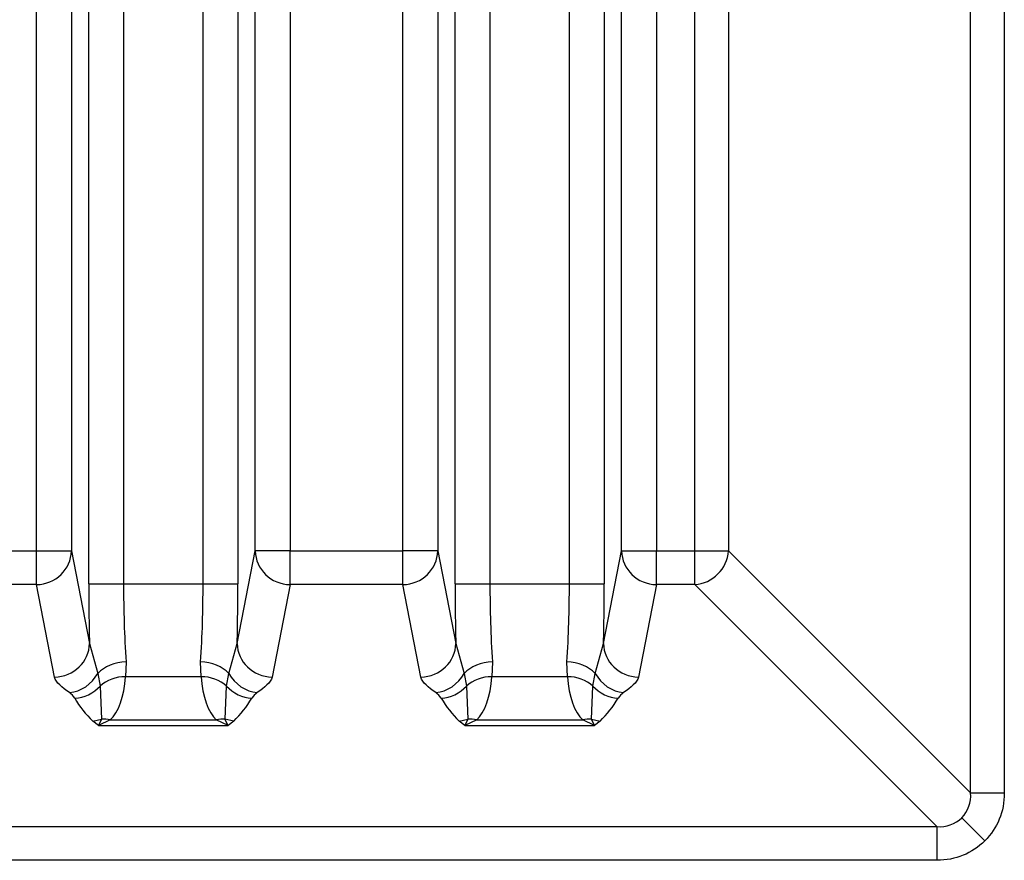
# Model space of a CAD drawing. Units: inches. Extents: x -0.54 to 8, y -6.8 to -4.01.
# Drawn here: x 1.31 to 1.51, y -5.43 to -5.27 of the extents above; entities that cross this region are included whole.
import ezdxf

# ---------------------------------------------------------------- set-up
doc = ezdxf.new("R2010")
doc.units = ezdxf.units.IN
doc.header["$MEASUREMENT"] = 0
doc.layers.add('Layer 1', color=7, linetype='Continuous')

# ---------------------------------------------------------------- blocks, each defined once
blk = doc.blocks.new('block 651')
at = {"layer": 'Layer 1', "color": 7, "lineweight": 25}
blk.add_open_spline([(1.35617, -5.3976), (1.35734, -5.39974), (1.35947, -5.40118), (1.36176, -5.40139)], degree=3, dxfattribs=at)
blk = doc.blocks.new('block 652')
at = {"layer": 'Layer 1', "color": 7, "lineweight": 25}
blk.add_lwpolyline([(1.3557, -5.4001), (1.35617, -5.3976)], dxfattribs=at)
blk = doc.blocks.new('block 653')
at = {"layer": 'Layer 1', "color": 7, "lineweight": 25}
blk.add_open_spline([(1.3557, -5.4001), (1.35699, -5.40154), (1.35881, -5.4024), (1.36071, -5.40249)], degree=3, dxfattribs=at)
blk = doc.blocks.new('block 654')
at = {"layer": 'Layer 1', "color": 7, "lineweight": 25}
blk.add_open_spline([(1.36176, -5.40139), (1.36135, -5.40169), (1.36099, -5.40206), (1.36071, -5.40249)], degree=3, dxfattribs=at)
blk = doc.blocks.new('block 655')
at = {"layer": 'Layer 1', "color": 7, "lineweight": 25}
blk.add_open_spline([(1.35617, -5.3976), (1.35488, -5.39622), (1.3528, -5.39537), (1.35059, -5.39532)], degree=3, dxfattribs=at)
blk = doc.blocks.new('block 656')
at = {"layer": 'Layer 1', "color": 7, "lineweight": 25}
blk.add_lwpolyline([(1.35617, -5.3976), (1.35781, -5.39166)], dxfattribs=at)
blk = doc.blocks.new('block 657')
at = {"layer": 'Layer 1', "color": 7, "lineweight": 25}
blk.add_open_spline([(1.35781, -5.39166), (1.3579, -5.38774), (1.35795, -5.38383), (1.35795, -5.37992)], degree=3, dxfattribs=at)
blk = doc.blocks.new('block 658')
at = {"layer": 'Layer 1', "color": 7, "lineweight": 25}
blk.add_lwpolyline([(1.35107, -5.37992), (1.35795, -5.37992)], dxfattribs=at)
blk = doc.blocks.new('block 659')
at = {"layer": 'Layer 1', "color": 7, "lineweight": 25}
blk.add_open_spline([(1.35059, -5.39532), (1.35093, -5.39019), (1.35108, -5.38505), (1.35107, -5.37992)], degree=3, dxfattribs=at)
blk = doc.blocks.new('block 660')
at = {"layer": 'Layer 1', "color": 7, "lineweight": 25}
blk.add_lwpolyline([(1.35069, -5.39826), (1.33575, -5.39826)], dxfattribs=at)
blk = doc.blocks.new('block 661')
at = {"layer": 'Layer 1', "color": 7, "lineweight": 25}
blk.add_lwpolyline([(1.35069, -5.39826), (1.35059, -5.39532)], dxfattribs=at)
blk = doc.blocks.new('block 662')
at = {"layer": 'Layer 1', "color": 7, "lineweight": 25}
blk.add_lwpolyline([(1.33538, -5.37992), (1.35107, -5.37992)], dxfattribs=at)
blk = doc.blocks.new('block 663')
at = {"layer": 'Layer 1', "color": 7, "lineweight": 25}
blk.add_open_spline([(1.33538, -5.37992), (1.33537, -5.38505), (1.33553, -5.39019), (1.33586, -5.39532)], degree=3, dxfattribs=at)
blk = doc.blocks.new('block 664')
at = {"layer": 'Layer 1', "color": 7, "lineweight": 25}
blk.add_lwpolyline([(1.33586, -5.39532), (1.33575, -5.39826)], dxfattribs=at)
blk = doc.blocks.new('block 665')
at = {"layer": 'Layer 1', "color": 7, "lineweight": 25}
blk.add_open_spline([(1.3557, -5.4001), (1.3544, -5.3989), (1.35259, -5.39823), (1.35069, -5.39826)], degree=3, dxfattribs=at)
blk = doc.blocks.new('block 666')
at = {"layer": 'Layer 1', "color": 7, "lineweight": 25}
blk.add_lwpolyline([(1.35541, -5.40663), (1.3557, -5.4001)], dxfattribs=at)
blk = doc.blocks.new('block 667')
at = {"layer": 'Layer 1', "color": 7, "lineweight": 25}
blk.add_lwpolyline([(1.35712, -5.40702), (1.3554, -5.40664)], dxfattribs=at)
blk = doc.blocks.new('block 668')
at = {"layer": 'Layer 1', "color": 7, "lineweight": 25}
blk.add_open_spline([(1.35712, -5.40702), (1.35853, -5.40569), (1.35974, -5.40416), (1.36071, -5.40249)], degree=3, dxfattribs=at)
blk = doc.blocks.new('block 670')
at = {"layer": 'Layer 1', "color": 7, "lineweight": 25}
blk.add_lwpolyline([(1.19046, -5.42787), (1.49599, -5.42787)], dxfattribs=at)
blk = doc.blocks.new('block 671')
at = {"layer": 'Layer 1', "color": 7, "lineweight": 25}
blk.add_lwpolyline([(1.49599, -5.42787), (1.44817, -5.38006)], dxfattribs=at)
blk = doc.blocks.new('block 672')
at = {"layer": 'Layer 1', "color": 7, "lineweight": 25}
blk.add_lwpolyline([(1.44817, -5.38006), (1.44061, -5.38006)], dxfattribs=at)
blk = doc.blocks.new('block 673')
at = {"layer": 'Layer 1', "color": 7, "lineweight": 25}
blk.add_lwpolyline([(1.44061, -5.38006), (1.43703, -5.39832)], dxfattribs=at)
blk = doc.blocks.new('block 674')
at = {"layer": 'Layer 1', "color": 7, "lineweight": 25}
blk.add_open_spline([(1.43703, -5.39832), (1.43682, -5.39939), (1.43551, -5.40039), (1.43411, -5.40139)], degree=3, dxfattribs=at)
blk = doc.blocks.new('block 675')
at = {"layer": 'Layer 1', "color": 7, "lineweight": 25}
blk.add_open_spline([(1.43411, -5.40139), (1.43369, -5.40169), (1.43334, -5.40206), (1.43305, -5.40249)], degree=3, dxfattribs=at)
blk = doc.blocks.new('block 676')
at = {"layer": 'Layer 1', "color": 7, "lineweight": 25}
blk.add_open_spline([(1.42946, -5.40702), (1.43087, -5.40569), (1.43209, -5.40416), (1.43305, -5.40249)], degree=3, dxfattribs=at)
blk = doc.blocks.new('block 677')
at = {"layer": 'Layer 1', "color": 7, "lineweight": 25}
blk.add_lwpolyline([(1.42946, -5.40702), (1.42836, -5.40786)], dxfattribs=at)
blk = doc.blocks.new('block 678')
at = {"layer": 'Layer 1', "color": 7, "lineweight": 25}
blk.add_lwpolyline([(1.40277, -5.40786), (1.42836, -5.40786)], dxfattribs=at)
blk = doc.blocks.new('block 679')
at = {"layer": 'Layer 1', "color": 7, "lineweight": 25}
blk.add_lwpolyline([(1.40277, -5.40786), (1.40167, -5.40702)], dxfattribs=at)
blk = doc.blocks.new('block 680')
at = {"layer": 'Layer 1', "color": 7, "lineweight": 25}
blk.add_open_spline([(1.39808, -5.40249), (1.39905, -5.40416), (1.40025, -5.40569), (1.40167, -5.40702)], degree=3, dxfattribs=at)
blk = doc.blocks.new('block 681')
at = {"layer": 'Layer 1', "color": 7, "lineweight": 25}
blk.add_open_spline([(1.39808, -5.40249), (1.3978, -5.40206), (1.39745, -5.40169), (1.39703, -5.40139)], degree=3, dxfattribs=at)
blk = doc.blocks.new('block 682')
at = {"layer": 'Layer 1', "color": 7, "lineweight": 25}
blk.add_open_spline([(1.39703, -5.40139), (1.39563, -5.40039), (1.39431, -5.39939), (1.3941, -5.39832)], degree=3, dxfattribs=at)
blk = doc.blocks.new('block 683')
at = {"layer": 'Layer 1', "color": 7, "lineweight": 25}
blk.add_lwpolyline([(1.3941, -5.39832), (1.39053, -5.38006)], dxfattribs=at)
blk = doc.blocks.new('block 684')
at = {"layer": 'Layer 1', "color": 7, "lineweight": 25}
blk.add_lwpolyline([(1.39053, -5.38006), (1.36826, -5.38006)], dxfattribs=at)
blk = doc.blocks.new('block 685')
at = {"layer": 'Layer 1', "color": 7, "lineweight": 25}
blk.add_lwpolyline([(1.36826, -5.38006), (1.36469, -5.39832)], dxfattribs=at)
blk = doc.blocks.new('block 686')
at = {"layer": 'Layer 1', "color": 7, "lineweight": 25}
blk.add_open_spline([(1.36469, -5.39832), (1.36447, -5.39939), (1.36316, -5.40039), (1.36176, -5.40139)], degree=3, dxfattribs=at)
blk = doc.blocks.new('block 687')
at = {"layer": 'Layer 1', "color": 7, "lineweight": 25}
blk.add_lwpolyline([(1.35712, -5.40702), (1.35602, -5.40786)], dxfattribs=at)
blk = doc.blocks.new('block 688')
at = {"layer": 'Layer 1', "color": 7, "lineweight": 25}
blk.add_lwpolyline([(1.33043, -5.40786), (1.35602, -5.40786)], dxfattribs=at)
blk = doc.blocks.new('block 689')
at = {"layer": 'Layer 1', "color": 7, "lineweight": 25}
blk.add_lwpolyline([(1.33043, -5.40786), (1.32933, -5.40702)], dxfattribs=at)
blk = doc.blocks.new('block 690')
at = {"layer": 'Layer 1', "color": 7, "lineweight": 25}
blk.add_open_spline([(1.32574, -5.40249), (1.3267, -5.40416), (1.32791, -5.40569), (1.32933, -5.40702)], degree=3, dxfattribs=at)
blk = doc.blocks.new('block 691')
at = {"layer": 'Layer 1', "color": 7, "lineweight": 25}
blk.add_open_spline([(1.32574, -5.40249), (1.32545, -5.40206), (1.3251, -5.40169), (1.32468, -5.40139)], degree=3, dxfattribs=at)
blk = doc.blocks.new('block 692')
at = {"layer": 'Layer 1', "color": 7, "lineweight": 25}
blk.add_open_spline([(1.32468, -5.40139), (1.32328, -5.40039), (1.32197, -5.39939), (1.32176, -5.39832)], degree=3, dxfattribs=at)
blk = doc.blocks.new('block 693')
at = {"layer": 'Layer 1', "color": 7, "lineweight": 25}
blk.add_lwpolyline([(1.32176, -5.39832), (1.31818, -5.38006)], dxfattribs=at)
blk = doc.blocks.new('block 694')
at = {"layer": 'Layer 1', "color": 7, "lineweight": 25}
blk.add_lwpolyline([(1.31818, -5.38006), (1.29592, -5.38006)], dxfattribs=at)
blk = doc.blocks.new('block 707')
at = {"layer": 'Layer 1', "color": 7, "lineweight": 25}
blk.add_lwpolyline([(1.40167, -5.40702), (1.40338, -5.40663)], dxfattribs=at)
blk = doc.blocks.new('block 708')
at = {"layer": 'Layer 1', "color": 7, "lineweight": 25}
blk.add_lwpolyline([(1.40309, -5.4001), (1.40338, -5.40663)], dxfattribs=at)
blk = doc.blocks.new('block 709')
at = {"layer": 'Layer 1', "color": 7, "lineweight": 25}
blk.add_open_spline([(1.39808, -5.40249), (1.39998, -5.4024), (1.4018, -5.40154), (1.40309, -5.4001)], degree=3, dxfattribs=at)
blk = doc.blocks.new('block 710')
at = {"layer": 'Layer 1', "color": 7, "lineweight": 25}
blk.add_open_spline([(1.4051, -5.40678), (1.40451, -5.40664), (1.40394, -5.40659), (1.40338, -5.40663)], degree=3, dxfattribs=at)
blk = doc.blocks.new('block 711')
at = {"layer": 'Layer 1', "color": 7, "lineweight": 25}
blk.add_lwpolyline([(1.40338, -5.40663), (1.40277, -5.40786)], dxfattribs=at)
blk = doc.blocks.new('block 712')
at = {"layer": 'Layer 1', "color": 7, "lineweight": 25}
blk.add_lwpolyline([(1.4051, -5.40678), (1.40277, -5.40786)], dxfattribs=at)
blk = doc.blocks.new('block 811')
at = {"layer": 'Layer 1', "color": 7, "lineweight": 25}
blk.add_open_spline([(1.43015, -5.39166), (1.4302, -5.3953), (1.43327, -5.39826), (1.43703, -5.39832)], degree=3, dxfattribs=at)
blk = doc.blocks.new('block 812')
at = {"layer": 'Layer 1', "color": 7, "lineweight": 25}
blk.add_open_spline([(1.43372, -5.3734), (1.43377, -5.37705), (1.43684, -5.38), (1.44061, -5.38006)], degree=3, dxfattribs=at)
blk = doc.blocks.new('block 813')
at = {"layer": 'Layer 1', "color": 7, "lineweight": 25}
blk.add_lwpolyline([(1.43015, -5.39166), (1.43372, -5.3734)], dxfattribs=at)
blk = doc.blocks.new('block 820')
at = {"layer": 'Layer 1', "color": 7, "lineweight": 25}
blk.add_lwpolyline([(1.44817, -5.3734), (1.45483, -5.3734)], dxfattribs=at)
blk = doc.blocks.new('block 821')
at = {"layer": 'Layer 1', "color": 7, "lineweight": 25}
blk.add_lwpolyline([(1.45483, -5.16351), (1.45483, -5.3734)], dxfattribs=at)
blk = doc.blocks.new('block 823')
at = {"layer": 'Layer 1', "color": 7, "lineweight": 25}
blk.add_lwpolyline([(1.44817, -5.3734), (1.44817, -5.16351)], dxfattribs=at)
blk = doc.blocks.new('block 837')
at = {"layer": 'Layer 1', "color": 7, "lineweight": 25}
blk.add_lwpolyline([(1.35602, -5.40786), (1.3554, -5.40664)], dxfattribs=at)
blk = doc.blocks.new('block 838')
at = {"layer": 'Layer 1', "color": 7, "lineweight": 25}
blk.add_lwpolyline([(1.42836, -5.40786), (1.42775, -5.40664)], dxfattribs=at)
blk = doc.blocks.new('block 839')
at = {"layer": 'Layer 1', "color": 7, "lineweight": 25}
blk.add_lwpolyline([(1.42775, -5.40664), (1.42946, -5.40702)], dxfattribs=at)
blk = doc.blocks.new('block 867')
at = {"layer": 'Layer 1', "color": 7, "lineweight": 25}
blk.add_open_spline([(1.35781, -5.39166), (1.35786, -5.3953), (1.36092, -5.39826), (1.36469, -5.39832)], degree=3, dxfattribs=at)
blk = doc.blocks.new('block 868')
at = {"layer": 'Layer 1', "color": 7, "lineweight": 25}
blk.add_open_spline([(1.40084, -5.37992), (1.40084, -5.38383), (1.40089, -5.38774), (1.40098, -5.39166)], degree=3, dxfattribs=at)
blk = doc.blocks.new('block 869')
at = {"layer": 'Layer 1', "color": 7, "lineweight": 25}
blk.add_lwpolyline([(1.40098, -5.39166), (1.40262, -5.3976)], dxfattribs=at)
blk = doc.blocks.new('block 870')
at = {"layer": 'Layer 1', "color": 7, "lineweight": 25}
blk.add_open_spline([(1.4082, -5.39532), (1.40599, -5.39537), (1.40391, -5.39622), (1.40262, -5.3976)], degree=3, dxfattribs=at)
blk = doc.blocks.new('block 871')
at = {"layer": 'Layer 1', "color": 7, "lineweight": 25}
blk.add_open_spline([(1.40773, -5.37992), (1.40771, -5.38505), (1.40787, -5.39019), (1.4082, -5.39532)], degree=3, dxfattribs=at)
blk = doc.blocks.new('block 872')
at = {"layer": 'Layer 1', "color": 7, "lineweight": 25}
blk.add_lwpolyline([(1.40084, -5.37992), (1.40773, -5.37992)], dxfattribs=at)
blk = doc.blocks.new('block 892')
at = {"layer": 'Layer 1', "color": 7, "lineweight": 25}
blk.add_lwpolyline([(1.33104, -5.40663), (1.33043, -5.40786)], dxfattribs=at)
blk = doc.blocks.new('block 893')
at = {"layer": 'Layer 1', "color": 7, "lineweight": 25}
blk.add_lwpolyline([(1.32933, -5.40702), (1.33104, -5.40663)], dxfattribs=at)
blk = doc.blocks.new('block 935')
at = {"layer": 'Layer 1', "color": 7, "lineweight": 25}
blk.add_open_spline([(1.32176, -5.39832), (1.32552, -5.39826), (1.32859, -5.3953), (1.32864, -5.39166)], degree=3, dxfattribs=at)
blk = doc.blocks.new('block 936')
at = {"layer": 'Layer 1', "color": 7, "lineweight": 25}
blk.add_lwpolyline([(1.32507, -5.3734), (1.32864, -5.39166)], dxfattribs=at)
blk = doc.blocks.new('block 937')
at = {"layer": 'Layer 1', "color": 7, "lineweight": 25}
blk.add_open_spline([(1.31818, -5.38006), (1.32195, -5.38), (1.32502, -5.37705), (1.32507, -5.3734)], degree=3, dxfattribs=at)
blk = doc.blocks.new('block 1016')
at = {"layer": 'Layer 1', "color": 7, "lineweight": 25}
blk.add_open_spline([(1.32468, -5.40139), (1.32699, -5.40118), (1.32911, -5.39974), (1.33027, -5.3976)], degree=3, dxfattribs=at)
blk = doc.blocks.new('block 1017')
at = {"layer": 'Layer 1', "color": 7, "lineweight": 25}
blk.add_lwpolyline([(1.32864, -5.39166), (1.33027, -5.3976)], dxfattribs=at)
blk = doc.blocks.new('block 1021')
at = {"layer": 'Layer 1', "color": 7, "lineweight": 25}
blk.add_open_spline([(1.42805, -5.4001), (1.42933, -5.40154), (1.43115, -5.4024), (1.43305, -5.40249)], degree=3, dxfattribs=at)
blk = doc.blocks.new('block 1022')
at = {"layer": 'Layer 1', "color": 7, "lineweight": 25}
blk.add_open_spline([(1.42852, -5.3976), (1.42968, -5.39974), (1.4318, -5.40118), (1.43411, -5.40139)], degree=3, dxfattribs=at)
blk = doc.blocks.new('block 1023')
at = {"layer": 'Layer 1', "color": 7, "lineweight": 25}
blk.add_lwpolyline([(1.42805, -5.4001), (1.42852, -5.3976)], dxfattribs=at)
blk = doc.blocks.new('block 1058')
at = {"layer": 'Layer 1', "color": 7, "lineweight": 25}
blk.add_open_spline([(1.3941, -5.39832), (1.39787, -5.39826), (1.40093, -5.3953), (1.40098, -5.39166)], degree=3, dxfattribs=at)
blk = doc.blocks.new('block 1059')
at = {"layer": 'Layer 1', "color": 7, "lineweight": 25}
blk.add_lwpolyline([(1.39741, -5.3734), (1.40098, -5.39166)], dxfattribs=at)
blk = doc.blocks.new('block 1060')
at = {"layer": 'Layer 1', "color": 7, "lineweight": 25}
blk.add_open_spline([(1.39053, -5.38006), (1.39429, -5.38), (1.39736, -5.37705), (1.39741, -5.3734)], degree=3, dxfattribs=at)
blk = doc.blocks.new('block 1143')
at = {"layer": 'Layer 1', "color": 7, "lineweight": 25}
blk.add_lwpolyline([(1.32507, -5.16351), (1.32507, -5.3734)], dxfattribs=at)
blk = doc.blocks.new('block 1144')
at = {"layer": 'Layer 1', "color": 7, "lineweight": 25}
blk.add_open_spline([(1.3285, -5.37992), (1.3285, -5.38383), (1.32855, -5.38774), (1.32864, -5.39166)], degree=3, dxfattribs=at)
blk = doc.blocks.new('block 1145')
at = {"layer": 'Layer 1', "color": 7, "lineweight": 25}
blk.add_lwpolyline([(1.3285, -5.37992), (1.3285, -5.15699)], dxfattribs=at)
blk = doc.blocks.new('block 1163')
at = {"layer": 'Layer 1', "color": 7, "lineweight": 25}
blk.add_open_spline([(1.42805, -5.4001), (1.42674, -5.3989), (1.42493, -5.39823), (1.42304, -5.39826)], degree=3, dxfattribs=at)
blk = doc.blocks.new('block 1164')
at = {"layer": 'Layer 1', "color": 7, "lineweight": 25}
blk.add_open_spline([(1.42852, -5.3976), (1.42722, -5.39622), (1.42514, -5.39537), (1.42293, -5.39532)], degree=3, dxfattribs=at)
blk = doc.blocks.new('block 1165')
at = {"layer": 'Layer 1', "color": 7, "lineweight": 25}
blk.add_lwpolyline([(1.42304, -5.39826), (1.42293, -5.39532)], dxfattribs=at)
blk = doc.blocks.new('block 1207')
at = {"layer": 'Layer 1', "color": 7, "lineweight": 25}
blk.add_lwpolyline([(1.36826, -5.16351), (1.36826, -5.3734)], dxfattribs=at)
blk = doc.blocks.new('block 1208')
at = {"layer": 'Layer 1', "color": 7, "lineweight": 25}
blk.add_lwpolyline([(1.36826, -5.3734), (1.39053, -5.3734)], dxfattribs=at)
blk = doc.blocks.new('block 1209')
at = {"layer": 'Layer 1', "color": 7, "lineweight": 25}
blk.add_lwpolyline([(1.39053, -5.3734), (1.39053, -5.16351)], dxfattribs=at)
blk = doc.blocks.new('block 1217')
at = {"layer": 'Layer 1', "color": 7, "lineweight": 25}
blk.add_lwpolyline([(1.3285, -5.37992), (1.33538, -5.37992)], dxfattribs=at)
blk = doc.blocks.new('block 1218')
at = {"layer": 'Layer 1', "color": 7, "lineweight": 25}
blk.add_lwpolyline([(1.33538, -5.15699), (1.33538, -5.37992)], dxfattribs=at)
blk = doc.blocks.new('block 1276')
at = {"layer": 'Layer 1', "color": 7, "lineweight": 25}
blk.add_open_spline([(1.40809, -5.39826), (1.4062, -5.39823), (1.40439, -5.3989), (1.40309, -5.4001)], degree=3, dxfattribs=at)
blk = doc.blocks.new('block 1277')
at = {"layer": 'Layer 1', "color": 7, "lineweight": 25}
blk.add_open_spline([(1.4051, -5.40678), (1.40671, -5.40532), (1.40784, -5.40211), (1.40809, -5.39826)], degree=3, dxfattribs=at)
blk = doc.blocks.new('block 1389')
at = {"layer": 'Layer 1', "color": 7, "lineweight": 25}
blk.add_lwpolyline([(1.39741, -5.16351), (1.39741, -5.3734)], dxfattribs=at)
blk = doc.blocks.new('block 1390')
at = {"layer": 'Layer 1', "color": 7, "lineweight": 25}
blk.add_lwpolyline([(1.40084, -5.37992), (1.40084, -5.15699)], dxfattribs=at)
blk = doc.blocks.new('block 1397')
at = {"layer": 'Layer 1', "color": 7, "lineweight": 25}
blk.add_lwpolyline([(1.44817, -5.38006), (1.44817, -5.3734)], dxfattribs=at)
blk = doc.blocks.new('block 1398')
at = {"layer": 'Layer 1', "color": 7, "lineweight": 25}
blk.add_lwpolyline([(1.44061, -5.3734), (1.44817, -5.3734)], dxfattribs=at)
blk = doc.blocks.new('block 1399')
at = {"layer": 'Layer 1', "color": 7, "lineweight": 25}
blk.add_lwpolyline([(1.44061, -5.38006), (1.44061, -5.3734)], dxfattribs=at)
blk = doc.blocks.new('block 1406')
at = {"layer": 'Layer 1', "color": 7, "lineweight": 25}
blk.add_lwpolyline([(1.50545, -5.43068), (1.5009, -5.42612)], dxfattribs=at)
blk = doc.blocks.new('block 1407')
at = {"layer": 'Layer 1', "color": 7, "lineweight": 25}
blk.add_open_spline([(1.50929, -5.42121), (1.50929, -5.42487), (1.50795, -5.42818), (1.50545, -5.43068)], degree=3, dxfattribs=at)
blk = doc.blocks.new('block 1408')
at = {"layer": 'Layer 1', "color": 7, "lineweight": 25}
blk.add_lwpolyline([(1.50264, -5.42121), (1.50929, -5.42121)], dxfattribs=at)
blk = doc.blocks.new('block 1409')
at = {"layer": 'Layer 1', "color": 7, "lineweight": 25}
blk.add_open_spline([(1.5009, -5.42612), (1.50215, -5.4248), (1.50279, -5.42302), (1.50264, -5.42121)], degree=3, dxfattribs=at)
blk = doc.blocks.new('block 1436')
at = {"layer": 'Layer 1', "color": 7, "lineweight": 25}
blk.add_open_spline([(1.33586, -5.39532), (1.33365, -5.39537), (1.33157, -5.39622), (1.33027, -5.3976)], degree=3, dxfattribs=at)
blk = doc.blocks.new('block 1478')
at = {"layer": 'Layer 1', "color": 7, "lineweight": 25}
blk.add_lwpolyline([(1.31818, -5.3734), (1.31818, -5.16351)], dxfattribs=at)
blk = doc.blocks.new('block 1479')
at = {"layer": 'Layer 1', "color": 7, "lineweight": 25}
blk.add_lwpolyline([(1.29592, -5.3734), (1.31818, -5.3734)], dxfattribs=at)
blk = doc.blocks.new('block 1493')
at = {"layer": 'Layer 1', "color": 7, "lineweight": 25}
blk.add_open_spline([(1.44817, -5.38006), (1.45169, -5.37982), (1.45459, -5.37691), (1.45483, -5.3734)], degree=3, dxfattribs=at)
blk = doc.blocks.new('block 1502')
at = {"layer": 'Layer 1', "color": 7, "lineweight": 25}
blk.add_lwpolyline([(1.42836, -5.40786), (1.42604, -5.40678)], dxfattribs=at)
blk = doc.blocks.new('block 1503')
at = {"layer": 'Layer 1', "color": 7, "lineweight": 25}
blk.add_lwpolyline([(1.4051, -5.40678), (1.42604, -5.40678)], dxfattribs=at)
blk = doc.blocks.new('block 1535')
at = {"layer": 'Layer 1', "color": 7, "lineweight": 25}
blk.add_lwpolyline([(1.50929, -5.1157), (1.50929, -5.42121)], dxfattribs=at)
blk = doc.blocks.new('block 1536')
at = {"layer": 'Layer 1', "color": 7, "lineweight": 25}
blk.add_open_spline([(1.50545, -5.43068), (1.50294, -5.43317), (1.49963, -5.43452), (1.49599, -5.43452)], degree=3, dxfattribs=at)
blk = doc.blocks.new('block 1537')
at = {"layer": 'Layer 1', "color": 7, "lineweight": 25}
blk.add_lwpolyline([(1.49599, -5.43452), (1.19046, -5.43452)], dxfattribs=at)
blk = doc.blocks.new('block 1608')
at = {"layer": 'Layer 1', "color": 7, "lineweight": 25}
blk.add_open_spline([(1.42775, -5.40663), (1.42719, -5.40659), (1.42662, -5.40664), (1.42604, -5.40678)], degree=3, dxfattribs=at)
blk = doc.blocks.new('block 1635')
at = {"layer": 'Layer 1', "color": 7, "lineweight": 25}
blk.add_lwpolyline([(1.31818, -5.38006), (1.31818, -5.3734)], dxfattribs=at)
blk = doc.blocks.new('block 1637')
at = {"layer": 'Layer 1', "color": 7, "lineweight": 25}
blk.add_lwpolyline([(1.40262, -5.3976), (1.40309, -5.4001)], dxfattribs=at)
blk = doc.blocks.new('block 1638')
at = {"layer": 'Layer 1', "color": 7, "lineweight": 25}
blk.add_lwpolyline([(1.4082, -5.39532), (1.40809, -5.39826)], dxfattribs=at)
blk = doc.blocks.new('block 1656')
at = {"layer": 'Layer 1', "color": 7, "lineweight": 25}
blk.add_open_spline([(1.33275, -5.40678), (1.33217, -5.40664), (1.3316, -5.40659), (1.33104, -5.40663)], degree=3, dxfattribs=at)
blk = doc.blocks.new('block 1657')
at = {"layer": 'Layer 1', "color": 7, "lineweight": 25}
blk.add_lwpolyline([(1.33275, -5.40678), (1.33043, -5.40786)], dxfattribs=at)
blk = doc.blocks.new('block 1658')
at = {"layer": 'Layer 1', "color": 7, "lineweight": 25}
blk.add_lwpolyline([(1.40773, -5.15699), (1.40773, -5.37992)], dxfattribs=at)
blk = doc.blocks.new('block 1668')
at = {"layer": 'Layer 1', "color": 7, "lineweight": 25}
blk.add_lwpolyline([(1.40773, -5.37992), (1.42341, -5.37992)], dxfattribs=at)
blk = doc.blocks.new('block 1669')
at = {"layer": 'Layer 1', "color": 7, "lineweight": 25}
blk.add_lwpolyline([(1.42341, -5.37992), (1.42341, -5.15699)], dxfattribs=at)
blk = doc.blocks.new('block 1686')
at = {"layer": 'Layer 1', "color": 7, "lineweight": 25}
blk.add_lwpolyline([(1.43372, -5.3734), (1.44061, -5.3734)], dxfattribs=at)
blk = doc.blocks.new('block 1713')
at = {"layer": 'Layer 1', "color": 7, "lineweight": 25}
blk.add_lwpolyline([(1.42852, -5.3976), (1.43015, -5.39166)], dxfattribs=at)
blk = doc.blocks.new('block 1748')
at = {"layer": 'Layer 1', "color": 7, "lineweight": 25}
blk.add_lwpolyline([(1.42775, -5.40663), (1.42805, -5.4001)], dxfattribs=at)
blk = doc.blocks.new('block 1749')
at = {"layer": 'Layer 1', "color": 7, "lineweight": 25}
blk.add_open_spline([(1.42304, -5.39826), (1.42329, -5.40211), (1.42442, -5.40533), (1.42604, -5.40678)], degree=3, dxfattribs=at)
blk = doc.blocks.new('block 1755')
at = {"layer": 'Layer 1', "color": 7, "lineweight": 25}
blk.add_open_spline([(1.49599, -5.42787), (1.49779, -5.42801), (1.49958, -5.42738), (1.5009, -5.42612)], degree=3, dxfattribs=at)
blk = doc.blocks.new('block 1756')
at = {"layer": 'Layer 1', "color": 7, "lineweight": 25}
blk.add_lwpolyline([(1.45483, -5.3734), (1.50264, -5.42121)], dxfattribs=at)
blk = doc.blocks.new('block 1779')
at = {"layer": 'Layer 1', "color": 7, "lineweight": 25}
blk.add_open_spline([(1.39703, -5.40139), (1.39933, -5.40118), (1.40145, -5.39974), (1.40262, -5.3976)], degree=3, dxfattribs=at)
blk = doc.blocks.new('block 1800')
at = {"layer": 'Layer 1', "color": 7, "lineweight": 25}
blk.add_lwpolyline([(1.49599, -5.42787), (1.49599, -5.43452)], dxfattribs=at)
blk = doc.blocks.new('block 1872')
at = {"layer": 'Layer 1', "color": 7, "lineweight": 25}
blk.add_lwpolyline([(1.43372, -5.3734), (1.43372, -5.16351)], dxfattribs=at)
blk = doc.blocks.new('block 1873')
at = {"layer": 'Layer 1', "color": 7, "lineweight": 25}
blk.add_lwpolyline([(1.43028, -5.15699), (1.43028, -5.37992)], dxfattribs=at)
blk = doc.blocks.new('block 1874')
at = {"layer": 'Layer 1', "color": 7, "lineweight": 25}
blk.add_open_spline([(1.43015, -5.39166), (1.43024, -5.38774), (1.43029, -5.38383), (1.43028, -5.37992)], degree=3, dxfattribs=at)
blk = doc.blocks.new('block 1892')
at = {"layer": 'Layer 1', "color": 7, "lineweight": 25}
blk.add_lwpolyline([(1.33074, -5.4001), (1.33104, -5.40663)], dxfattribs=at)
blk = doc.blocks.new('block 1893')
at = {"layer": 'Layer 1', "color": 7, "lineweight": 25}
blk.add_open_spline([(1.32574, -5.40249), (1.32764, -5.4024), (1.32945, -5.40154), (1.33074, -5.4001)], degree=3, dxfattribs=at)
blk = doc.blocks.new('block 1900')
at = {"layer": 'Layer 1', "color": 7, "lineweight": 25}
blk.add_lwpolyline([(1.31818, -5.3734), (1.32507, -5.3734)], dxfattribs=at)
blk = doc.blocks.new('block 1941')
at = {"layer": 'Layer 1', "color": 7, "lineweight": 25}
blk.add_lwpolyline([(1.39741, -5.3734), (1.39053, -5.3734)], dxfattribs=at)
blk = doc.blocks.new('block 1942')
at = {"layer": 'Layer 1', "color": 7, "lineweight": 25}
blk.add_lwpolyline([(1.39053, -5.38006), (1.39053, -5.3734)], dxfattribs=at)
blk = doc.blocks.new('block 1969')
at = {"layer": 'Layer 1', "color": 7, "lineweight": 25}
blk.add_lwpolyline([(1.35107, -5.37992), (1.35107, -5.15699)], dxfattribs=at)
blk = doc.blocks.new('block 1977')
at = {"layer": 'Layer 1', "color": 7, "lineweight": 25}
blk.add_lwpolyline([(1.42304, -5.39826), (1.40809, -5.39826)], dxfattribs=at)
blk = doc.blocks.new('block 1998')
at = {"layer": 'Layer 1', "color": 7, "lineweight": 25}
blk.add_lwpolyline([(1.42341, -5.37992), (1.43028, -5.37992)], dxfattribs=at)
blk = doc.blocks.new('block 2004')
at = {"layer": 'Layer 1', "color": 7, "lineweight": 25}
blk.add_lwpolyline([(1.36826, -5.38006), (1.36826, -5.3734)], dxfattribs=at)
blk = doc.blocks.new('block 2005')
at = {"layer": 'Layer 1', "color": 7, "lineweight": 25}
blk.add_lwpolyline([(1.36826, -5.3734), (1.36138, -5.3734)], dxfattribs=at)
blk = doc.blocks.new('block 2006')
at = {"layer": 'Layer 1', "color": 7, "lineweight": 25}
blk.add_open_spline([(1.36138, -5.3734), (1.36143, -5.37705), (1.3645, -5.38), (1.36826, -5.38006)], degree=3, dxfattribs=at)
blk = doc.blocks.new('block 2008')
at = {"layer": 'Layer 1', "color": 7, "lineweight": 25}
blk.add_lwpolyline([(1.50264, -5.42121), (1.50264, -5.1157)], dxfattribs=at)
blk = doc.blocks.new('block 2009')
at = {"layer": 'Layer 1', "color": 7, "lineweight": 25}
blk.add_lwpolyline([(1.33027, -5.3976), (1.33074, -5.4001)], dxfattribs=at)
blk = doc.blocks.new('block 2026')
at = {"layer": 'Layer 1', "color": 7, "lineweight": 25}
blk.add_lwpolyline([(1.44061, -5.16351), (1.44061, -5.3734)], dxfattribs=at)
blk = doc.blocks.new('block 2045')
at = {"layer": 'Layer 1', "color": 7, "lineweight": 25}
blk.add_lwpolyline([(1.33275, -5.40678), (1.35369, -5.40678)], dxfattribs=at)
blk = doc.blocks.new('block 2046')
at = {"layer": 'Layer 1', "color": 7, "lineweight": 25}
blk.add_open_spline([(1.35069, -5.39826), (1.35095, -5.40211), (1.35208, -5.40533), (1.35369, -5.40678)], degree=3, dxfattribs=at)
blk = doc.blocks.new('block 2047')
at = {"layer": 'Layer 1', "color": 7, "lineweight": 25}
blk.add_open_spline([(1.33275, -5.40678), (1.33436, -5.40532), (1.3355, -5.40211), (1.33575, -5.39826)], degree=3, dxfattribs=at)
blk = doc.blocks.new('block 2049')
at = {"layer": 'Layer 1', "color": 7, "lineweight": 25}
blk.add_open_spline([(1.35541, -5.40663), (1.35485, -5.40659), (1.35428, -5.40664), (1.35369, -5.40678)], degree=3, dxfattribs=at)
blk = doc.blocks.new('block 2085')
at = {"layer": 'Layer 1', "color": 7, "lineweight": 25}
blk.add_lwpolyline([(1.35781, -5.39166), (1.36138, -5.3734)], dxfattribs=at)
blk = doc.blocks.new('block 2086')
at = {"layer": 'Layer 1', "color": 7, "lineweight": 25}
blk.add_open_spline([(1.42293, -5.39532), (1.42326, -5.39019), (1.42342, -5.38505), (1.42341, -5.37992)], degree=3, dxfattribs=at)
blk = doc.blocks.new('block 2092')
at = {"layer": 'Layer 1', "color": 7, "lineweight": 25}
blk.add_open_spline([(1.33575, -5.39826), (1.33386, -5.39823), (1.33204, -5.3989), (1.33074, -5.4001)], degree=3, dxfattribs=at)
blk = doc.blocks.new('block 2105')
at = {"layer": 'Layer 1', "color": 7, "lineweight": 25}
blk.add_lwpolyline([(1.35602, -5.40786), (1.35369, -5.40678)], dxfattribs=at)
blk = doc.blocks.new('block 2112')
at = {"layer": 'Layer 1', "color": 7, "lineweight": 25}
blk.add_lwpolyline([(1.36138, -5.3734), (1.36138, -5.16351)], dxfattribs=at)
blk = doc.blocks.new('block 2113')
at = {"layer": 'Layer 1', "color": 7, "lineweight": 25}
blk.add_lwpolyline([(1.35795, -5.15699), (1.35795, -5.37992)], dxfattribs=at)
blk = doc.blocks.new('block 2')
at = {"layer": 'Layer 1'}
for name in ['block 2008', 'block 1535', 'block 1145', 'block 1218', 'block 1969', 'block 2113', 'block 1390', 'block 1658', 'block 1669', 'block 1873', 'block 1478', 'block 1143', 'block 2112', 'block 1207', 'block 1209', 'block 1389', 'block 1872', 'block 2026', 'block 823', 'block 821', 'block 1479', 'block 937', 'block 1635', 'block 1900', 'block 936', 'block 2085', 'block 2005', 'block 2006', 'block 1208', 'block 2004', 'block 1060', 'block 1941', 'block 1942', 'block 1059', 'block 813', 'block 812', 'block 1686', 'block 1398', 'block 1399', 'block 820', 'block 1397', 'block 1493', 'block 1756', 'block 694', 'block 693', 'block 1144', 'block 1217', 'block 663', 'block 662', 'block 659', 'block 658', 'block 657', 'block 685', 'block 684', 'block 683', 'block 868', 'block 872', 'block 871', 'block 1668', 'block 2086', 'block 1998', 'block 1874', 'block 673', 'block 672', 'block 671', 'block 935', 'block 1017', 'block 656', 'block 867', 'block 1058', 'block 869', 'block 1713', 'block 811', 'block 1436', 'block 664', 'block 655', 'block 661', 'block 870', 'block 1638', 'block 1164', 'block 1165', 'block 692', 'block 1016', 'block 2009', 'block 2092', 'block 2047', 'block 660', 'block 665', 'block 2046', 'block 652', 'block 651', 'block 686', 'block 682', 'block 1779', 'block 1637', 'block 1276', 'block 1277', 'block 1977', 'block 1163', 'block 1749', 'block 1023', 'block 1022', 'block 674', 'block 1893', 'block 1892', 'block 666', 'block 653', 'block 709', 'block 708', 'block 1748', 'block 1021', 'block 691', 'block 690', 'block 668', 'block 654', 'block 681', 'block 680', 'block 676', 'block 675', 'block 893', 'block 689', 'block 892', 'block 1657', 'block 1656', 'block 2045', 'block 2049', 'block 2105', 'block 667', 'block 837', 'block 687', 'block 707', 'block 679', 'block 711', 'block 712', 'block 710', 'block 1503', 'block 1608', 'block 1502', 'block 838', 'block 839', 'block 677', 'block 688', 'block 678', 'block 1409', 'block 1408', 'block 1407', 'block 1755', 'block 1406', 'block 670', 'block 1800', 'block 1536', 'block 1537']:
    blk.add_blockref(name, (0, 0), dxfattribs=at)

msp = doc.modelspace()

# ---------------------------------------------------------------- block references
at = {"layer": 'Layer 1'}
msp.add_blockref('block 2', (0, 0), dxfattribs=at)

doc.saveas('drawing.dxf')
